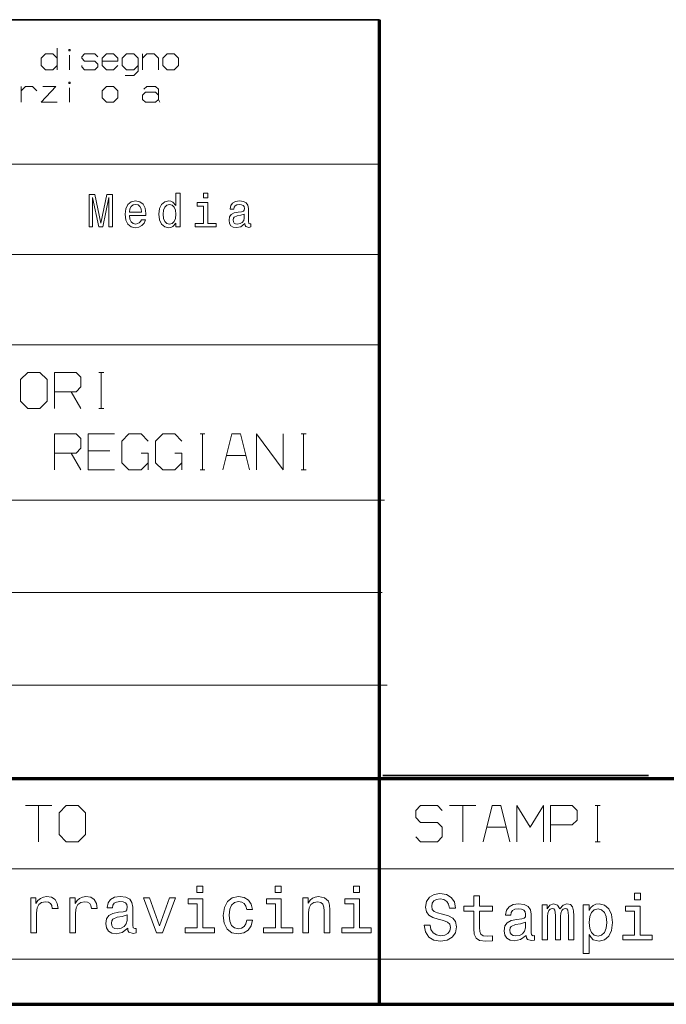
# Model space of a CAD drawing. Extents: x 0 to 594, y 0 to 420.
# Drawn here: x 472 to 507, y 31 to 85 of the extents above; entities that cross this region are included whole.
import ezdxf

# ---------------------------------------------------------------- set-up
doc = ezdxf.new("R2010")
doc.units = 0

msp = doc.modelspace()

# ---------------------------------------------------------------- linework, layer by layer
at = {"color": 7, "lineweight": 35}
msp.add_line((491.453979, 85.090446), (401.534637, 85.090446), dxfattribs=at)
at = {"color": 7, "lineweight": 70}
for p, q in [((491.453979, 30.590445), (491.453979, 85.090446)), ((401.534637, 43.090443), (588.954651, 43.090443)), ((401.534637, 30.590445), (588.954651, 30.590445))]:
    msp.add_line(p, q, dxfattribs=at)
at = {"color": 7, "lineweight": 13}
for p, q in [((401.534637, 77.090446), (491.453979, 77.090446)), ((401.534637, 72.090446), (491.453979, 72.090446)), ((401.534637, 67.090446), (491.453979, 67.090446)), ((401.534637, 58.504326), (491.72818, 58.504326)), ((401.534637, 53.37579), (491.591064, 53.37579)), ((401.534637, 48.247253), (491.865295, 48.247253)), ((401.534637, 38.090443), (588.954651, 38.090443)), ((401.534637, 33.090443), (588.954651, 33.090443))]:
    msp.add_line(p, q, dxfattribs=at)
at = {"color": 7, "lineweight": 35, "ltscale": 0.367865}
msp.add_line((491.627014, 43.246258), (506.341614, 43.246258), dxfattribs=at)
at = {"color": 7, "lineweight": 13}
for points in [[(473.601318, 82.317932), (473.601318, 83.517929)], [(473.601318, 82.957932), (473.361328, 83.197929), (472.961334, 83.197929), (472.721313, 82.957932), (472.721313, 82.55793), (472.961334, 82.317932), (473.361328, 82.317932), (473.601318, 82.55793)], [(474.281342, 82.317932), (474.281342, 83.117935)], [(474.961334, 82.55793), (474.961334, 82.477936), (475.121338, 82.317932), (475.681335, 82.317932), (475.841339, 82.477936), (475.841339, 82.637932), (475.681335, 82.797935), (475.121338, 82.797935), (474.961334, 82.957932), (474.961334, 83.037933), (475.121338, 83.197929), (475.681335, 83.197929), (475.841339, 83.037933)], [(476.081329, 82.797935), (476.961334, 82.797935), (476.961334, 82.957932), (476.721344, 83.197929), (476.32135, 83.197929), (476.081329, 82.957932), (476.081329, 82.55793), (476.32135, 82.317932), (476.721344, 82.317932), (476.961334, 82.55793)], [(477.361328, 81.997932), (477.841339, 81.997932), (478.08136, 82.23793), (478.08136, 82.957932), (477.841339, 83.197929), (477.441345, 83.197929), (477.201355, 82.957932), (477.201355, 82.55793), (477.441345, 82.317932), (477.841339, 82.317932), (478.08136, 82.55793)], [(478.32135, 82.317932), (478.32135, 83.197929)], [(478.32135, 82.957932), (478.56134, 83.197929), (478.961334, 83.197929), (479.201355, 82.957932), (479.201355, 82.317932)], [(471.601318, 80.517929), (471.601318, 81.397926)], [(471.601318, 81.157928), (471.841339, 81.397926), (472.241333, 81.397926), (472.481323, 81.157928)], [(472.801331, 81.397926), (473.521332, 81.397926), (472.721313, 80.517929), (473.601318, 80.517929)], [(474.281342, 80.517929), (474.281342, 81.317932)], [(478.401337, 81.23793), (478.56134, 81.397926), (479.041351, 81.397926), (479.201355, 81.23793), (479.201355, 80.677933)], [(479.281342, 80.517929), (479.201355, 80.677933), (479.041351, 80.517929), (478.481354, 80.517929), (478.32135, 80.677933), (478.32135, 80.917931), (478.481354, 81.077927), (479.041351, 81.077927), (479.201355, 80.917931)], [(473.4422, 63.566292), (473.4422, 65.566292), (474.642212, 65.566292), (474.908875, 65.299622), (474.908875, 64.766289), (474.642212, 64.499626), (473.4422, 64.499626)], [(475.908875, 65.566292), (476.175537, 65.566292)], [(476.042206, 63.566292), (476.042206, 65.566292)], [(474.375519, 64.499626), (474.908875, 63.566292)], [(475.908875, 63.566292), (476.175537, 63.566292)], [(473.4422, 60.16629), (473.4422, 62.16629), (474.642212, 62.16629), (474.908875, 61.899624), (474.908875, 61.366291), (474.642212, 61.099625), (473.4422, 61.099625)], [(476.775513, 62.16629), (475.308868, 62.16629), (475.308868, 60.16629), (476.775513, 60.16629)], [(478.642212, 60.566292), (478.242188, 60.16629), (477.575531, 60.16629), (477.175537, 60.566292), (477.175537, 61.766289), (477.575531, 62.16629), (478.242188, 62.16629), (478.642212, 61.766289)], [(480.50885, 60.566292), (480.108887, 60.16629), (479.4422, 60.16629), (479.042206, 60.566292), (479.042206, 61.766289), (479.4422, 62.16629), (480.108887, 62.16629), (480.50885, 61.766289)], [(481.508881, 62.16629), (481.775543, 62.16629)], [(481.642212, 60.16629), (481.642212, 62.16629)], [(484.242188, 60.16629), (483.742188, 62.16629), (483.275543, 62.16629), (482.775543, 60.16629)], [(484.642212, 60.16629), (484.642212, 62.16629), (486.108887, 60.16629), (486.108887, 62.16629)], [(487.108887, 62.16629), (487.375549, 62.16629)], [(487.242218, 60.16629), (487.242218, 62.16629)], [(474.375519, 61.099625), (474.908875, 60.16629)], [(475.308868, 61.232956), (476.50885, 61.232956)], [(478.242188, 61.099625), (478.642212, 61.099625), (478.642212, 60.16629)], [(480.108887, 61.099625), (480.50885, 61.099625), (480.50885, 60.16629)], [(482.975525, 60.96629), (484.042206, 60.96629)], [(481.508881, 60.16629), (481.775543, 60.16629)], [(487.108887, 60.16629), (487.375549, 60.16629)], [(471.836578, 41.590443), (473.303253, 41.590443)], [(472.569916, 39.590443), (472.569916, 41.590443)], [(493.453979, 39.857109), (493.720642, 39.590443), (494.653992, 39.590443), (494.920654, 39.857109), (494.920654, 40.390442), (494.653992, 40.657108), (493.720642, 40.657108), (493.453979, 40.923775), (493.453979, 41.323776), (493.720642, 41.590443), (494.653992, 41.590443), (494.920654, 41.323776)], [(495.320648, 41.590443), (496.787323, 41.590443)], [(496.053986, 39.590443), (496.053986, 41.590443)], [(498.653992, 39.590443), (498.153992, 41.590443), (497.687317, 41.590443), (497.187317, 39.590443)], [(499.053986, 39.590443), (499.053986, 41.590443), (499.787323, 40.390442), (500.52066, 41.590443), (500.52066, 39.590443)], [(500.920654, 40.523777), (502.120636, 40.523777), (502.387329, 40.790443), (502.387329, 41.323776), (502.120636, 41.590443), (500.920654, 41.590443), (500.920654, 39.590443)], [(503.387329, 41.590443), (503.653992, 41.590443)], [(503.52066, 39.590443), (503.52066, 41.590443)], [(497.387299, 40.390442), (498.453979, 40.390442)], [(503.387329, 39.590443), (503.653992, 39.590443)]]:
    msp.add_lwpolyline(points, dxfattribs=at)
for points in [[(474.32135, 83.357933), (474.32135, 83.437935), (474.241333, 83.437935), (474.241333, 83.357933)], [(479.441345, 82.957932), (479.441345, 82.55793), (479.681335, 82.317932), (480.08136, 82.317932), (480.32135, 82.55793), (480.32135, 82.957932), (480.08136, 83.197929), (479.681335, 83.197929)], [(474.32135, 81.55793), (474.32135, 81.637932), (474.241333, 81.637932), (474.241333, 81.55793)], [(476.081329, 81.157928), (476.081329, 80.757927), (476.32135, 80.517929), (476.721344, 80.517929), (476.961334, 80.757927), (476.961334, 81.157928), (476.721344, 81.397926), (476.32135, 81.397926)], [(475.36261, 73.621017), (475.562347, 73.621017), (475.562347, 75.25502), (475.899506, 73.621017), (476.122559, 73.621017), (476.457153, 75.25502), (476.457153, 73.621017), (476.659454, 73.621017), (476.659454, 75.421021), (476.343018, 75.421021), (476.011047, 73.833694), (475.681641, 75.421021), (475.36261, 75.421021)], [(480.172821, 73.836288), (480.172821, 73.621017), (480.401062, 73.621017), (480.401062, 75.483269), (480.175415, 75.483269), (480.175415, 74.801132), (480.001648, 74.998253), (479.895294, 75.044937), (479.773407, 75.063095), (479.552948, 75.011223), (479.381744, 74.865974), (479.270233, 74.632545), (479.231323, 74.31871), (479.270233, 74.004883), (479.381744, 73.76886), (479.552948, 73.621017), (479.773407, 73.571739), (479.895294, 73.589897), (480.004242, 73.636581)], [(481.943787, 75.483269), (481.702576, 75.483269), (481.702576, 75.2239), (481.943787, 75.2239)], [(477.595245, 74.251274), (478.508209, 74.251274), (478.510803, 74.35762), (478.469299, 74.655891), (478.355194, 74.878944), (478.173645, 75.013809), (477.932434, 75.063095), (477.696411, 75.011223), (477.514832, 74.865974), (477.398132, 74.629951), (477.356628, 74.31871), (477.395538, 73.999695), (477.512238, 73.766266), (477.691223, 73.621017), (477.924652, 73.571739), (478.126953, 73.605453), (478.292938, 73.693642), (478.414856, 73.833694), (478.484863, 74.020439), (478.259216, 74.020439), (478.212524, 73.916695), (478.145111, 73.838882), (477.953186, 73.776634), (477.805328, 73.805168), (477.693817, 73.895943), (477.621185, 74.043785), (477.595245, 74.243492)], [(477.595245, 74.443207), (477.623779, 74.622169), (477.693817, 74.754448), (477.80014, 74.834846), (477.940216, 74.86338), (478.077667, 74.834846), (478.184021, 74.754448), (478.24884, 74.622169), (478.272186, 74.443207)], [(479.812317, 74.858192), (479.962738, 74.821884), (480.076874, 74.720726), (480.144287, 74.552139), (480.170227, 74.31871), (480.144287, 74.082687), (480.076874, 73.914101), (479.962738, 73.810356), (479.812317, 73.776634), (479.669647, 73.810356), (479.56073, 73.914101), (479.488098, 74.085281), (479.464752, 74.31871), (479.488098, 74.549545), (479.56073, 74.718132), (479.669647, 74.821884)], [(481.936005, 73.81295), (481.936005, 74.967125), (481.349823, 74.967125), (481.349823, 74.772606), (481.707764, 74.772606), (481.707764, 73.81295), (481.240906, 73.81295), (481.240906, 73.621017), (482.408051, 73.621017), (482.408051, 73.81295)], [(483.987061, 73.802574), (483.987061, 73.794792), (484.000031, 73.706612), (484.03894, 73.644363), (484.202332, 73.595078), (484.329437, 73.615829), (484.329437, 73.792198), (484.274963, 73.784416), (484.202332, 73.818138), (484.189362, 73.921883), (484.189362, 74.642921), (484.158234, 74.827072), (484.067474, 74.956749), (483.909241, 75.034561), (483.686188, 75.063095), (483.468323, 75.031967), (483.307526, 74.943787), (483.20636, 74.80632), (483.172638, 74.624763), (483.172638, 74.6092), (483.377563, 74.6092), (483.395721, 74.718132), (483.452759, 74.795944), (483.546143, 74.842628), (483.678406, 74.860786), (483.805511, 74.847816), (483.896271, 74.808914), (483.950745, 74.741478), (483.968903, 74.648109), (483.958527, 74.539169), (483.917023, 74.484703), (483.813293, 74.458771), (483.618774, 74.438019), (483.395721, 74.391335), (483.237488, 74.308334), (483.144135, 74.178658), (483.115601, 73.986725), (483.141541, 73.815544), (483.221924, 73.688454), (483.351624, 73.608047), (483.530579, 73.579521), (483.77179, 73.633987)], [(483.961121, 74.108627), (483.929993, 73.973755), (483.847015, 73.87001), (483.722504, 73.802574), (483.569489, 73.779228), (483.470917, 73.792198), (483.400879, 73.833694), (483.356812, 73.906319), (483.343842, 74.007469), (483.354218, 74.098251), (483.395721, 74.163094), (483.561707, 74.235718), (483.77179, 74.266838), (483.961121, 74.329086)], [(471.575531, 63.966293), (471.975525, 63.566292), (472.642212, 63.566292), (473.042175, 63.966293), (473.042175, 65.16629), (472.642212, 65.566292), (471.975525, 65.566292), (471.575531, 65.16629)], [(473.703247, 39.990444), (474.103241, 39.590443), (474.769897, 39.590443), (475.169922, 39.990444), (475.169922, 41.190441), (474.769897, 41.590443), (474.103241, 41.590443), (473.703247, 41.190441)], [(481.670166, 37.138451), (481.335175, 37.138451), (481.335175, 36.778217), (481.670166, 36.778217)], [(486.007355, 37.138451), (485.672333, 37.138451), (485.672333, 36.778217), (486.007355, 36.778217)], [(490.344543, 37.138451), (490.009521, 37.138451), (490.009521, 36.778217), (490.344543, 36.778217)], [(472.134888, 34.551994), (472.451874, 34.551994), (472.451874, 35.657902), (472.484314, 35.924473), (472.581573, 36.115395), (472.740051, 36.230667), (472.952606, 36.270294), (473.111115, 36.245079), (473.22998, 36.173031), (473.302032, 36.050552), (473.32724, 35.884846), (473.647858, 35.884846), (473.604614, 36.176636), (473.485748, 36.385567), (473.287628, 36.51165), (473.017456, 36.554874), (472.83374, 36.526058), (472.675232, 36.45401), (472.534729, 36.331532), (472.423065, 36.165829), (472.423065, 36.486431), (472.134888, 36.486431)], [(474.303467, 34.551994), (474.620483, 34.551994), (474.620483, 35.657902), (474.652893, 35.924473), (474.750153, 36.115395), (474.908661, 36.230667), (475.121185, 36.270294), (475.279694, 36.245079), (475.39856, 36.173031), (475.470612, 36.050552), (475.495819, 35.884846), (475.816437, 35.884846), (475.773193, 36.176636), (475.654327, 36.385567), (475.456207, 36.51165), (475.186035, 36.554874), (475.002319, 36.526058), (474.843811, 36.45401), (474.703308, 36.331532), (474.591644, 36.165829), (474.591644, 36.486431), (474.303467, 36.486431)], [(477.502319, 34.804157), (477.502319, 34.79335), (477.520325, 34.670872), (477.574371, 34.584415), (477.8013, 34.515972), (477.977814, 34.544788), (477.977814, 34.789745), (477.902161, 34.778938), (477.8013, 34.825771), (477.783295, 34.96986), (477.783295, 35.971302), (477.740051, 36.227066), (477.613983, 36.407181), (477.394257, 36.515251), (477.084442, 36.554874), (476.78186, 36.51165), (476.558502, 36.389172), (476.41803, 36.19825), (476.371185, 35.946087), (476.371185, 35.924473), (476.655762, 35.924473), (476.681, 36.075771), (476.760254, 36.183838), (476.889923, 36.24868), (477.073639, 36.273895), (477.250153, 36.255886), (477.376221, 36.201851), (477.451874, 36.108189), (477.477112, 35.978508), (477.462677, 35.827209), (477.40506, 35.75156), (477.260956, 35.715538), (476.990784, 35.686722), (476.681, 35.62188), (476.461243, 35.506607), (476.331573, 35.326488), (476.291931, 35.059921), (476.327972, 34.822166), (476.439636, 34.645653), (476.619751, 34.533981), (476.868317, 34.494358), (477.203308, 34.570007)], [(484.090942, 35.845222), (484.404327, 35.845222), (484.339478, 36.133408), (484.184601, 36.360352), (483.943237, 36.500843), (483.629822, 36.554874), (483.284027, 36.48283), (483.021057, 36.281101), (482.855347, 35.953293), (482.797699, 35.513809), (482.851746, 35.07793), (483.013855, 34.753723), (483.269592, 34.551994), (483.619019, 34.483551), (483.928833, 34.537586), (484.170166, 34.688881), (484.335876, 34.926636), (484.407928, 35.243637), (484.105347, 35.243637), (484.0513, 35.041908), (483.950439, 34.89061), (483.806335, 34.796951), (483.629822, 34.768131), (483.410095, 34.814964), (483.251587, 34.959053), (483.154327, 35.193203), (483.121918, 35.524616), (483.154327, 35.848824), (483.255188, 36.082973), (483.417297, 36.227066), (483.629822, 36.2775), (483.817139, 36.245079), (483.957642, 36.162224), (484.0513, 36.025337)], [(487.196106, 34.551994), (487.513123, 34.551994), (487.513123, 35.668709), (487.545532, 35.924473), (487.650024, 36.111794), (487.812103, 36.227066), (488.028259, 36.270294), (488.201172, 36.234272), (488.309235, 36.137009), (488.363281, 35.974907), (488.381287, 35.758766), (488.381287, 34.551994), (488.698273, 34.551994), (488.698273, 35.823608), (488.683868, 36.079372), (488.619019, 36.291908), (488.406494, 36.486431), (488.075073, 36.554874), (487.891357, 36.529659), (487.73645, 36.461216), (487.60318, 36.345943), (487.498718, 36.191044), (487.498718, 36.486431), (487.196106, 36.486431)], [(494.248901, 34.978313), (493.921082, 34.978313), (493.993134, 34.59647), (494.173248, 34.315491), (494.450623, 34.146179), (494.825256, 34.084942), (495.196289, 34.142578), (495.473663, 34.301079), (495.650177, 34.549637), (495.715027, 34.877449), (495.661011, 35.172836), (495.509705, 35.363758), (495.26474, 35.489841), (494.93692, 35.5835), (494.655945, 35.651943), (494.472229, 35.731194), (494.367767, 35.84647), (494.335358, 36.026585), (494.367767, 36.188686), (494.461426, 36.311165), (494.60553, 36.39402), (494.80365, 36.422836), (495.005371, 36.386814), (495.163879, 36.289551), (495.268341, 36.127449), (495.318787, 35.907707), (495.646576, 35.907707), (495.646576, 35.914913), (495.588959, 36.253529), (495.419647, 36.505692), (495.153076, 36.664192), (494.792847, 36.718227), (494.468628, 36.664192), (494.216461, 36.512894), (494.054382, 36.278744), (493.996735, 35.976151), (494.043549, 35.705978), (494.18045, 35.522263), (494.396576, 35.399784), (494.691986, 35.306122), (494.983765, 35.22327), (495.203491, 35.14402), (495.336792, 35.028744), (495.383606, 34.841427), (495.340393, 34.650505), (495.228729, 34.506413), (495.059418, 34.416355), (494.839661, 34.387535), (494.594727, 34.427162), (494.40741, 34.542435), (494.288513, 34.729755)], [(494.248901, 34.978313), (493.921082, 34.978313), (493.993134, 34.59647), (494.173248, 34.315491), (494.450623, 34.146179), (494.825256, 34.084942), (495.196289, 34.142578), (495.473663, 34.301079), (495.650177, 34.549637), (495.715027, 34.877449), (495.661011, 35.172836), (495.509705, 35.363758), (495.26474, 35.489841), (494.93692, 35.5835), (494.655945, 35.651943), (494.472229, 35.731194), (494.367767, 35.84647), (494.335358, 36.026585), (494.367767, 36.188686), (494.461426, 36.311165), (494.60553, 36.39402), (494.80365, 36.422836), (495.005371, 36.386814), (495.163879, 36.289551), (495.268341, 36.127449), (495.318787, 35.907707), (495.646576, 35.907707), (495.646576, 35.914913), (495.588959, 36.253529), (495.419647, 36.505692), (495.153076, 36.664192), (494.792847, 36.718227), (494.468628, 36.664192), (494.216461, 36.512894), (494.054382, 36.278744), (493.996735, 35.976151), (494.043549, 35.705978), (494.18045, 35.522263), (494.396576, 35.399784), (494.691986, 35.306122), (494.983765, 35.22327), (495.203491, 35.14402), (495.336792, 35.028744), (495.383606, 34.841427), (495.340393, 34.650505), (495.228729, 34.506413), (495.059418, 34.416355), (494.839661, 34.387535), (494.594727, 34.427162), (494.40741, 34.542435), (494.288513, 34.729755)], [(496.666046, 35.752808), (496.666046, 34.783787), (496.687653, 34.470387), (496.788513, 34.25425), (496.990234, 34.12817), (497.332458, 34.084942), (497.707092, 34.102951), (497.707092, 34.376728), (497.433319, 34.355114), (497.184784, 34.383934), (497.051483, 34.473991), (496.993866, 34.625286), (496.983032, 34.837822), (496.983032, 35.752808), (497.707092, 35.752808), (497.707092, 36.02298), (496.983032, 36.02298), (496.983032, 36.588543), (496.666046, 36.588543), (496.666046, 36.02298), (496.1185, 36.02298), (496.1185, 35.752808)], [(496.666046, 35.752808), (496.666046, 34.783787), (496.687653, 34.470387), (496.788513, 34.25425), (496.990234, 34.12817), (497.332458, 34.084942), (497.707092, 34.102951), (497.707092, 34.376728), (497.433319, 34.355114), (497.184784, 34.383934), (497.051483, 34.473991), (496.993866, 34.625286), (496.983032, 34.837822), (496.983032, 35.752808), (497.707092, 35.752808), (497.707092, 36.02298), (496.983032, 36.02298), (496.983032, 36.588543), (496.666046, 36.588543), (496.666046, 36.02298), (496.1185, 36.02298), (496.1185, 35.752808)], [(505.895142, 36.739841), (505.56012, 36.739841), (505.56012, 36.379608), (505.895142, 36.379608)], [(505.895142, 36.739841), (505.56012, 36.739841), (505.56012, 36.379608), (505.895142, 36.379608)], [(479.101746, 34.551994), (479.436737, 34.551994), (480.142792, 36.486431), (479.815002, 36.486431), (479.271057, 34.926636), (478.716278, 36.486431), (478.384888, 36.486431)], [(481.659363, 34.818565), (481.659363, 36.421593), (480.845245, 36.421593), (480.845245, 36.151417), (481.342377, 36.151417), (481.342377, 34.818565), (480.69397, 34.818565), (480.69397, 34.551994), (482.315002, 34.551994), (482.315002, 34.818565)], [(485.996552, 34.818565), (485.996552, 36.421593), (485.182434, 36.421593), (485.182434, 36.151417), (485.679535, 36.151417), (485.679535, 34.818565), (485.031128, 34.818565), (485.031128, 34.551994), (486.652161, 34.551994), (486.652161, 34.818565)], [(490.33374, 34.818565), (490.33374, 36.421593), (489.519592, 36.421593), (489.519592, 36.151417), (490.016724, 36.151417), (490.016724, 34.818565), (489.368317, 34.818565), (489.368317, 34.551994), (490.989349, 34.551994), (490.989349, 34.818565)], [(499.558685, 34.405548), (499.558685, 34.394741), (499.576691, 34.272263), (499.630737, 34.185806), (499.857697, 34.117363), (500.03421, 34.146179), (500.03421, 34.391136), (499.958557, 34.380329), (499.857697, 34.427162), (499.839661, 34.571251), (499.839661, 35.572693), (499.796448, 35.828457), (499.670349, 36.008572), (499.450623, 36.116642), (499.140839, 36.156265), (498.838226, 36.113041), (498.614899, 35.990562), (498.474396, 35.799637), (498.427582, 35.547478), (498.427582, 35.525864), (498.712158, 35.525864), (498.737366, 35.677162), (498.81662, 35.785229), (498.946289, 35.850071), (499.130005, 35.875286), (499.306519, 35.857277), (499.432617, 35.803242), (499.50827, 35.709579), (499.533478, 35.579899), (499.519073, 35.4286), (499.461426, 35.352951), (499.317352, 35.316929), (499.04718, 35.288113), (498.737366, 35.22327), (498.517639, 35.107998), (498.387939, 34.927879), (498.348328, 34.661312), (498.384338, 34.423557), (498.496002, 34.247044), (498.676117, 34.135372), (498.924683, 34.095749), (499.259705, 34.171398)], [(499.558685, 34.405548), (499.558685, 34.394741), (499.576691, 34.272263), (499.630737, 34.185806), (499.857697, 34.117363), (500.03421, 34.146179), (500.03421, 34.391136), (499.958557, 34.380329), (499.857697, 34.427162), (499.839661, 34.571251), (499.839661, 35.572693), (499.796448, 35.828457), (499.670349, 36.008572), (499.450623, 36.116642), (499.140839, 36.156265), (498.838226, 36.113041), (498.614899, 35.990562), (498.474396, 35.799637), (498.427582, 35.547478), (498.427582, 35.525864), (498.712158, 35.525864), (498.737366, 35.677162), (498.81662, 35.785229), (498.946289, 35.850071), (499.130005, 35.875286), (499.306519, 35.857277), (499.432617, 35.803242), (499.50827, 35.709579), (499.533478, 35.579899), (499.519073, 35.4286), (499.461426, 35.352951), (499.317352, 35.316929), (499.04718, 35.288113), (498.737366, 35.22327), (498.517639, 35.107998), (498.387939, 34.927879), (498.348328, 34.661312), (498.384338, 34.423557), (498.496002, 34.247044), (498.676117, 34.135372), (498.924683, 34.095749), (499.259705, 34.171398)], [(500.452057, 34.153385), (500.743866, 34.153385), (500.743866, 35.446613), (500.761871, 35.641136), (500.815887, 35.781628), (500.898743, 35.864479), (501.006805, 35.8969), (501.093262, 35.868084), (501.150909, 35.796036), (501.179718, 35.673557), (501.190552, 35.511456), (501.190552, 34.153385), (501.464325, 34.153385), (501.464325, 35.446613), (501.48233, 35.637535), (501.536346, 35.778027), (501.622803, 35.864479), (501.730896, 35.8969), (501.817352, 35.868084), (501.874969, 35.796036), (501.911011, 35.511456), (501.911011, 34.153385), (502.202789, 34.153385), (502.202789, 35.489841), (502.184784, 35.76722), (502.127136, 35.979755), (502.011871, 36.109436), (501.824554, 36.156265), (501.604797, 36.084221), (501.435486, 35.875286), (501.302216, 36.08062), (501.078857, 36.156265), (500.873535, 36.084221), (500.733032, 35.882492), (500.733032, 36.087822), (500.452057, 36.087822)], [(500.452057, 34.153385), (500.743866, 34.153385), (500.743866, 35.446613), (500.761871, 35.641136), (500.815887, 35.781628), (500.898743, 35.864479), (501.006805, 35.8969), (501.093262, 35.868084), (501.150909, 35.796036), (501.179718, 35.673557), (501.190552, 35.511456), (501.190552, 34.153385), (501.464325, 34.153385), (501.464325, 35.446613), (501.48233, 35.637535), (501.536346, 35.778027), (501.622803, 35.864479), (501.730896, 35.8969), (501.817352, 35.868084), (501.874969, 35.796036), (501.911011, 35.511456), (501.911011, 34.153385), (502.202789, 34.153385), (502.202789, 35.489841), (502.184784, 35.76722), (502.127136, 35.979755), (502.011871, 36.109436), (501.824554, 36.156265), (501.604797, 36.084221), (501.435486, 35.875286), (501.302216, 36.08062), (501.078857, 36.156265), (500.873535, 36.084221), (500.733032, 35.882492), (500.733032, 36.087822), (500.452057, 36.087822)], [(503.045715, 35.788834), (503.045715, 36.087822), (502.728729, 36.087822), (502.728729, 33.404106), (503.045715, 33.404106), (503.045715, 34.448772), (503.15741, 34.279465), (503.283478, 34.167793), (503.600464, 34.084942), (503.903076, 34.153385), (504.140839, 34.358715), (504.295715, 34.682922), (504.353363, 35.122406), (504.295715, 35.558285), (504.140839, 35.882492), (503.903076, 36.084221), (503.600464, 36.156265), (503.427582, 36.134651), (503.279877, 36.066208), (503.153809, 35.950935)], [(503.045715, 35.788834), (503.045715, 36.087822), (502.728729, 36.087822), (502.728729, 33.404106), (503.045715, 33.404106), (503.045715, 34.448772), (503.15741, 34.279465), (503.283478, 34.167793), (503.600464, 34.084942), (503.903076, 34.153385), (504.140839, 34.358715), (504.295715, 34.682922), (504.353363, 35.122406), (504.295715, 35.558285), (504.140839, 35.882492), (503.903076, 36.084221), (503.600464, 36.156265), (503.427582, 36.134651), (503.279877, 36.066208), (503.153809, 35.950935)], [(505.884338, 34.419956), (505.884338, 36.02298), (505.070221, 36.02298), (505.070221, 35.752808), (505.567352, 35.752808), (505.567352, 34.419956), (504.918915, 34.419956), (504.918915, 34.153385), (506.539948, 34.153385), (506.539948, 34.419956)], [(505.884338, 34.419956), (505.884338, 36.02298), (505.070221, 36.02298), (505.070221, 35.752808), (505.567352, 35.752808), (505.567352, 34.419956), (504.918915, 34.419956), (504.918915, 34.153385), (506.539948, 34.153385), (506.539948, 34.419956)], [(477.466278, 35.229229), (477.423065, 35.041908), (477.3078, 34.897816), (477.134888, 34.804157), (476.922333, 34.771736), (476.785461, 34.789745), (476.688202, 34.847382), (476.626953, 34.94825), (476.608948, 35.088737), (476.623352, 35.214817), (476.681, 35.304874), (476.91153, 35.405739), (477.203308, 35.448967), (477.466278, 35.535423)], [(503.546448, 34.369522), (503.333923, 34.416355), (503.179016, 34.560444), (503.081757, 34.794594), (503.049316, 35.122406), (503.081757, 35.446613), (503.179016, 35.680763), (503.333923, 35.821251), (503.546448, 35.871685), (503.740967, 35.821251), (503.895874, 35.677162), (503.993134, 35.443012), (504.029144, 35.122406), (503.993134, 34.798199), (503.895874, 34.560444), (503.740967, 34.416355)], [(503.546448, 34.369522), (503.333923, 34.416355), (503.179016, 34.560444), (503.081757, 34.794594), (503.049316, 35.122406), (503.081757, 35.446613), (503.179016, 35.680763), (503.333923, 35.821251), (503.546448, 35.871685), (503.740967, 35.821251), (503.895874, 35.677162), (503.993134, 35.443012), (504.029144, 35.122406), (503.993134, 34.798199), (503.895874, 34.560444), (503.740967, 34.416355)], [(499.522675, 34.83062), (499.479431, 34.643299), (499.364166, 34.499207), (499.191254, 34.405548), (498.978729, 34.373127), (498.841827, 34.391136), (498.744568, 34.448772), (498.683319, 34.549637), (498.665314, 34.690128), (498.679718, 34.816208), (498.737366, 34.906265), (498.967926, 35.007133), (499.259705, 35.050358), (499.522675, 35.136814)], [(499.522675, 34.83062), (499.479431, 34.643299), (499.364166, 34.499207), (499.191254, 34.405548), (498.978729, 34.373127), (498.841827, 34.391136), (498.744568, 34.448772), (498.683319, 34.549637), (498.665314, 34.690128), (498.679718, 34.816208), (498.737366, 34.906265), (498.967926, 35.007133), (499.259705, 35.050358), (499.522675, 35.136814)]]:
    msp.add_lwpolyline(points, close=True, dxfattribs=at)

doc.saveas('drawing.dxf')
